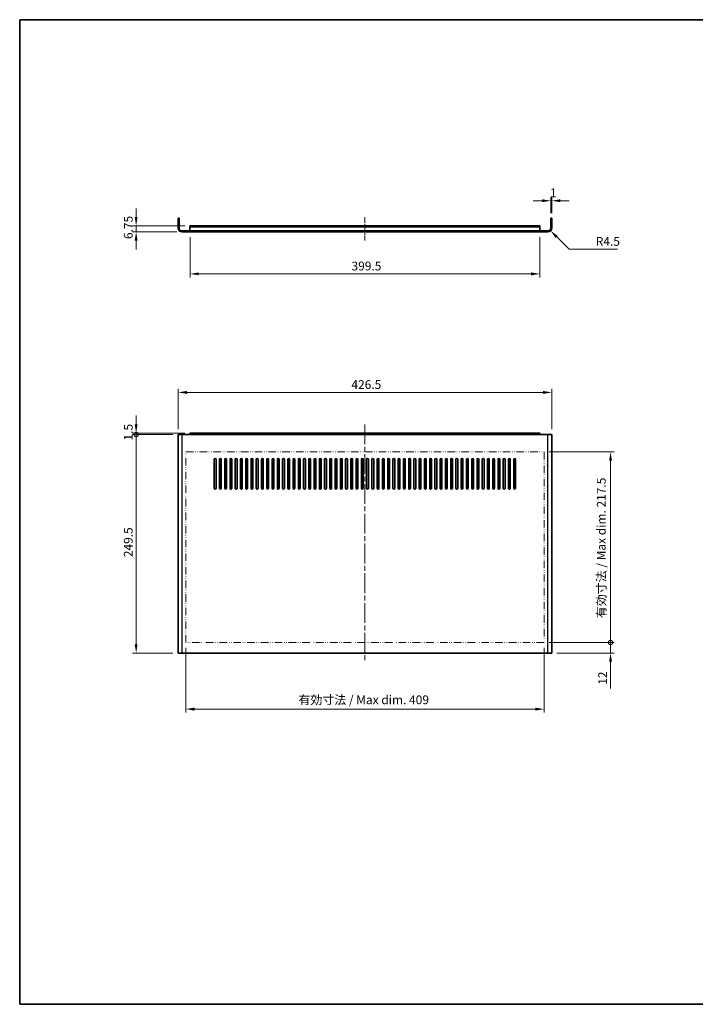
# Model space of a CAD drawing. Units: millimetres. Extents: x 0 to 12582, y 0 to 1546.
# Drawn here: x 9444 to 10215, y 0 to 1124 of the extents above; entities that cross this region are included whole.
import ezdxf

# ---------------------------------------------------------------- set-up
doc = ezdxf.new("R2010")
doc.units = ezdxf.units.MM
doc.header["$LTSCALE"] = 4
doc.linetypes.add('CHAIN', pattern=[0.3543, 0.2362, -0.0295, 0.0591, -0.0295])
doc.linetypes.add('DASH_DOUBLE_DOT', pattern=[0.4398, 0.24, -0.06, 0.0098, -0.06, 0.01, -0.06])
doc.layers.get('Defpoints').update_dxf_attribs({"lineweight": 25})
for name, color, linetype, lineweight in [('Border (ISO)', 7, 'Continuous', 35), ('Centerline (ISO)', 131, 'Continuous', 18), ('Dimension (ISO)', 7, 'Continuous', 18), ('Sketch Geometry (ISO)', 7, 'Continuous', 18), ('Visible (ISO)', 7, 'Continuous', 35), ('Visible Narrow (ISO)', 7, 'Continuous', 25)]:
    doc.layers.add(name, color=color, linetype=linetype, lineweight=lineweight)
doc.styles.add('Note Text (TK)', font='txt')
doc.dimstyles.new('Default - Method 1b (TK)', dxfattribs={"dimscale": 4, "dimtxt": 2.5, "dimasz": 2.5, "dimexe": 1, "dimexo": 1.5, "dimgap": 1, "dimtad": 1, "dimtoh": 1, "dimrnd": 1e-08, "dimdsep": 46, "dimtxsty": 'Note Text (TK)', "dimcen": 0.09, "dimdle": 5, "dimclrd": 100, "dimclre": 100, "dimclrt": 7, "dimadec": 1, "dimazin": 1, "dimtfac": 1, "dimtmove": 0, "dimatfit": 3, "dimfxl": 1, "dimtolj": 1, "dimlwd": -1, "dimlwe": -1, "dimarcsym": 0})

# ---------------------------------------------------------------- blocks, each defined once
blk = doc.blocks.new('図面枠 tk図枠')
at = {"layer": 'Border (ISO)'}
for p, q in [((14.5, 289), (405.5, 289)), ((14.5, 289), (14.5, 8)), ((14.5, 8), (405.5, 8))]:
    blk.add_line(p, q, dxfattribs=at)
blk = doc.blocks.new('*D281')
at = {"layer": 'Defpoints', "color": 0}
for p in [(10051.5, 698.5), (9625, 650.5), (10051.5, 650.5)]:
    blk.add_point(p, dxfattribs=at)
at = {"layer": 'Dimension (ISO)', "color": 100}
for p, q in [((9625, 656.5), (9625, 702.5)), ((9635, 698.5), (10041.5, 698.5)), ((10051.5, 656.5), (10051.5, 702.5))]:
    blk.add_line(p, q, dxfattribs=at)
for points in [[(9635, 700.2), (9635, 696.8), (9625, 698.5)], [(10041.5, 700.2), (10041.5, 696.8), (10051.5, 698.5)]]:
    blk.add_solid(points, dxfattribs=at)
at = {"layer": 'Dimension (ISO)', "color": 7, "insert": (9822.8, 707.5), "char_height": 10, "attachment_point": 4, "style": 'Note Text (TK)'}
blk.add_mtext('\\A1;426.5', dxfattribs=at)
blk = doc.blocks.new('_DotSmall')
at = {"color": 0, "linetype": 'ByBlock', "const_width": 0.5}
blk.add_lwpolyline([(-0.0625, 0, 1), (0.0625, 0, 1)], format="xyb", close=True, dxfattribs=at)
blk = doc.blocks.new('*D282')
at = {"layer": 'Defpoints', "color": 0}
for p in [(9577, 652), (9638.5, 652), (9625, 650.5)]:
    blk.add_point(p, dxfattribs=at)
at = {"layer": 'Dimension (ISO)', "color": 100}
for p, q in [((9577, 662), (9577, 672)), ((9632.5, 652), (9573, 652)), ((9577, 650.5), (9577, 652)), ((9619, 650.5), (9573, 650.5)), ((9577, 650.5), (9577, 640.5))]:
    blk.add_line(p, q, dxfattribs=at)
blk.add_solid([(9575.3, 662), (9578.6, 662), (9577, 652)], dxfattribs=at)
at = {"layer": 'Dimension (ISO)', "color": 100, "xscale": 10, "yscale": 10, "zscale": 10, "rotation": 90}
blk.add_blockref('_DotSmall', (9577, 650.5), dxfattribs=at)
at = {"layer": 'Dimension (ISO)', "color": 7, "insert": (9568, 643.6), "char_height": 10, "attachment_point": 4, "rotation": 90, "style": 'Note Text (TK)'}
blk.add_mtext('\\A1;1.5', dxfattribs=at)
blk = doc.blocks.new('*D283')
at = {"layer": 'Defpoints', "color": 0}
for p in [(9577, 650.5), (9625, 650.5), (9625, 401)]:
    blk.add_point(p, dxfattribs=at)
at = {"layer": 'Dimension (ISO)', "color": 100}
for p, q in [((9619, 650.5), (9573, 650.5)), ((9577, 411), (9577, 650.5)), ((9619, 401), (9573, 401))]:
    blk.add_line(p, q, dxfattribs=at)
blk.add_solid([(9575.3, 411), (9578.6, 411), (9577, 401)], dxfattribs=at)
at = {"layer": 'Dimension (ISO)', "color": 100, "xscale": 10, "yscale": 10, "zscale": 10, "rotation": 90}
blk.add_blockref('_DotSmall', (9577, 650.5), dxfattribs=at)
at = {"layer": 'Dimension (ISO)', "color": 7, "insert": (9568, 510.4), "char_height": 10, "attachment_point": 4, "rotation": 90, "style": 'Note Text (TK)'}
blk.add_mtext('\\A1;249.5', dxfattribs=at)
blk = doc.blocks.new('*D284')
at = {"layer": 'Defpoints', "color": 0}
for p in [(9638.5, 888.6), (9577, 881.8), (9629.5, 881.8)]:
    blk.add_point(p, dxfattribs=at)
at = {"layer": 'Dimension (ISO)', "color": 100}
for p, q in [((9577, 898.6), (9577, 908.6)), ((9632.5, 888.6), (9573, 888.6)), ((9577, 888.6), (9577, 881.8)), ((9623.5, 881.8), (9573, 881.8)), ((9577, 871.8), (9577, 861.8))]:
    blk.add_line(p, q, dxfattribs=at)
for points in [[(9575.3, 898.6), (9578.6, 898.6), (9577, 888.6)], [(9575.3, 871.8), (9578.6, 871.8), (9577, 881.8)]]:
    blk.add_solid(points, dxfattribs=at)
at = {"layer": 'Dimension (ISO)', "color": 7, "insert": (9568, 873.6), "char_height": 10, "attachment_point": 4, "rotation": 90, "style": 'Note Text (TK)'}
blk.add_mtext('\\A1;6.75', dxfattribs=at)
blk = doc.blocks.new('*D285')
at = {"layer": 'Defpoints', "color": 0}
for p in [(9638.5, 881.8), (10038, 881.8), (10038, 833.8)]:
    blk.add_point(p, dxfattribs=at)
at = {"layer": 'Dimension (ISO)', "color": 100}
for p, q in [((9638.5, 875.8), (9638.5, 829.8)), ((10038, 875.8), (10038, 829.8)), ((9648.5, 833.8), (10028, 833.8))]:
    blk.add_line(p, q, dxfattribs=at)
for points in [[(9648.5, 835.5), (9648.5, 832.2), (9638.5, 833.8)], [(10028, 835.5), (10028, 832.2), (10038, 833.8)]]:
    blk.add_solid(points, dxfattribs=at)
at = {"layer": 'Dimension (ISO)', "color": 7, "insert": (9822.9, 842.8), "char_height": 10, "attachment_point": 4, "style": 'Note Text (TK)'}
blk.add_mtext('\\A1;399.5', dxfattribs=at)
blk = doc.blocks.new('*D286')
at = {"layer": 'Defpoints', "color": 0}
for p in [(10051.5, 917.3), (10050.5, 897.3), (10051.5, 897.3)]:
    blk.add_point(p, dxfattribs=at)
at = {"layer": 'Dimension (ISO)', "color": 100}
for p, q in [((10040.5, 917.3), (10030.5, 917.3)), ((10050.5, 903.3), (10050.5, 921.3)), ((10050.5, 917.3), (10051.5, 917.3)), ((10051.5, 903.3), (10051.5, 921.3)), ((10061.5, 917.3), (10071.5, 917.3))]:
    blk.add_line(p, q, dxfattribs=at)
for points in [[(10040.5, 919), (10040.5, 915.7), (10050.5, 917.3)], [(10061.5, 919), (10061.5, 915.7), (10051.5, 917.3)]]:
    blk.add_solid(points, dxfattribs=at)
at = {"layer": 'Dimension (ISO)', "color": 7, "insert": (10049.4, 926.3), "char_height": 10, "attachment_point": 4, "style": 'Note Text (TK)'}
blk.add_mtext('\\A1;1', dxfattribs=at)
blk = doc.blocks.new('*D287')
at = {"layer": 'Defpoints', "color": 0}
for p in [(10047, 886.3), (10050.1, 883.1)]:
    blk.add_point(p, dxfattribs=at)
at = {"layer": 'Dimension (ISO)', "color": 100}
for p, q in [((10071.3, 861.9), (10057.2, 876.1)), ((10126.5, 861.9), (10071.3, 861.9))]:
    blk.add_line(p, q, dxfattribs=at)
blk.add_solid([(10058.4, 877.2), (10056, 874.9), (10050.1, 883.1)], dxfattribs=at)
at = {"layer": 'Dimension (ISO)', "color": 7, "insert": (10101.8, 870.9), "char_height": 10, "attachment_point": 4, "style": 'Note Text (TK)'}
blk.add_mtext('\\A1;R4.5', dxfattribs=at)
blk = doc.blocks.new('*D289')
at = {"layer": 'Defpoints', "color": 0}
for p in [(9633.7, 413), (10042.7, 413), (9633.7, 337)]:
    blk.add_point(p, dxfattribs=at)
at = {"layer": 'Dimension (ISO)', "color": 100}
for p, q in [((9633.7, 407), (9633.7, 333)), ((10042.7, 407), (10042.7, 333)), ((10032.7, 337), (9643.7, 337))]:
    blk.add_line(p, q, dxfattribs=at)
for points in [[(9643.7, 338.7), (9643.7, 335.3), (9633.7, 337)], [(10032.7, 338.7), (10032.7, 335.3), (10042.7, 337)]]:
    blk.add_solid(points, dxfattribs=at)
at = {"layer": 'Dimension (ISO)', "color": 7, "insert": (9762.3, 347.6), "char_height": 10, "attachment_point": 4, "style": 'Note Text (TK)'}
blk.add_mtext('\\A1;\\fＭＳ Ｐゴシック|b0|i0;\\H10.0000;有効寸法 / Max dim. 409', dxfattribs=at)
blk = doc.blocks.new('*D290')
at = {"layer": 'Defpoints', "color": 0}
for p in [(10042.7, 413), (10118.7, 413), (10051.5, 401)]:
    blk.add_point(p, dxfattribs=at)
at = {"layer": 'Dimension (ISO)', "color": 100}
for p, q in [((10118.7, 413), (10118.7, 433)), ((10048.7, 413), (10122.7, 413)), ((10118.7, 413), (10118.7, 401)), ((10057.5, 401), (10122.7, 401)), ((10118.7, 391), (10118.7, 360.7))]:
    blk.add_line(p, q, dxfattribs=at)
blk.add_solid([(10117, 391), (10120.4, 391), (10118.7, 401)], dxfattribs=at)
at = {"layer": 'Dimension (ISO)', "color": 100, "xscale": 10, "yscale": 10, "zscale": 10, "rotation": 270}
blk.add_blockref('_DotSmall', (10118.7, 413), dxfattribs=at)
at = {"layer": 'Dimension (ISO)', "color": 7, "insert": (10109.7, 364.7), "char_height": 10, "attachment_point": 4, "rotation": 90, "style": 'Note Text (TK)'}
blk.add_mtext('\\A1;12', dxfattribs=at)
blk = doc.blocks.new('*D291')
at = {"layer": 'Defpoints', "color": 0}
for p in [(10042.7, 630.5), (10118.7, 630.5), (10042.7, 413)]:
    blk.add_point(p, dxfattribs=at)
at = {"layer": 'Dimension (ISO)', "color": 100}
for p, q in [((10048.7, 630.5), (10122.7, 630.5)), ((10118.7, 413), (10118.7, 620.5)), ((10048.7, 413), (10122.7, 413))]:
    blk.add_line(p, q, dxfattribs=at)
blk.add_solid([(10117, 620.5), (10120.4, 620.5), (10118.7, 630.5)], dxfattribs=at)
at = {"layer": 'Dimension (ISO)', "color": 100, "xscale": 10, "yscale": 10, "zscale": 10, "rotation": 270}
blk.add_blockref('_DotSmall', (10118.7, 413), dxfattribs=at)
at = {"layer": 'Dimension (ISO)', "color": 7, "insert": (10108.1, 440.8), "char_height": 10, "attachment_point": 4, "rotation": 90, "style": 'Note Text (TK)'}
blk.add_mtext('\\A1;\\fＭＳ Ｐゴシック|b0|i0;\\H10.0000;有効寸法 / Max dim. 217.5', dxfattribs=at)

msp = doc.modelspace()

# ---------------------------------------------------------------- linework, layer by layer
at = {"layer": 'Centerline (ISO)', "linetype": 'CHAIN', "ltscale": 7.431099}
msp.add_line((9838.2002, 898.571), (9838.2002, 871.821), dxfattribs=at)
at = {"layer": 'Centerline (ISO)', "linetype": 'CHAIN', "ltscale": 23.990969}
msp.add_line((9838.2002, 662.0065), (9838.2002, 391.0065), dxfattribs=at)
at = {"layer": 'Sketch Geometry (ISO)', "color": 4, "linetype": 'DASH_DOUBLE_DOT', "lineweight": 18, "ltscale": 8.942001}
for p, q in [((9633.7002, 630.5065), (10042.7002, 630.5065)), ((10042.7002, 413.0065), (9633.7002, 413.0065))]:
    msp.add_line(p, q, dxfattribs=at)
at = {"layer": 'Sketch Geometry (ISO)', "color": 4, "linetype": 'DASH_DOUBLE_DOT', "lineweight": 18, "ltscale": 8.831124}
for p, q in [((9633.7002, 413.0065), (9633.7002, 630.5065)), ((10042.7002, 630.5065), (10042.7002, 413.0065))]:
    msp.add_line(p, q, dxfattribs=at)
at = {"layer": 'Visible (ISO)'}
for p, q in [((9624.9502, 897.321), (9624.9502, 886.321)), ((9625.9502, 897.321), (9624.9502, 897.321)), ((9625.9502, 886.321), (9625.9502, 897.321)), ((9638.4502, 888.571), (10037.9502, 888.571)), ((9638.4502, 887.071), (9638.4502, 888.571)), ((10037.9502, 888.571), (10037.9502, 887.071)), ((10050.4502, 897.321), (10051.4502, 897.321)), ((10050.4502, 897.321), (10050.4502, 886.321)), ((10051.4502, 886.321), (10051.4502, 897.321)), ((9638.4502, 882.821), (9629.4502, 882.821)), ((9629.4502, 881.821), (9638.4502, 881.821)), ((9638.4502, 887.071), (9638.4502, 883.321)), ((9638.4502, 881.821), (9638.4502, 883.321)), ((9638.4502, 881.821), (10037.9502, 881.821)), ((10037.9502, 883.321), (10037.9502, 887.071)), ((10037.9502, 883.321), (10037.9502, 881.821)), ((10046.9502, 882.821), (10037.9502, 882.821)), ((10037.9502, 881.821), (10046.9502, 881.821)), ((9638.4502, 650.5065), (9638.4502, 652.0065)), ((9638.4502, 652.0065), (10037.9502, 652.0065)), ((10037.9502, 652.0065), (10037.9502, 650.5065)), ((9624.9502, 401.0065), (9624.9502, 650.5065)), ((9629.4502, 650.5065), (9624.9502, 650.5065)), ((9629.4502, 650.5065), (9638.4502, 650.5065)), ((10037.9502, 650.5065), (10046.9502, 650.5065)), ((10051.4502, 650.5065), (10046.9502, 650.5065)), ((10051.4502, 401.0065), (10051.4502, 650.5065)), ((9666.2002, 589.0065), (9666.2002, 622.0065)), ((9668.2002, 622.0065), (9668.2002, 589.0065)), ((9672.2002, 589.0065), (9672.2002, 622.0065)), ((9674.2002, 622.0065), (9674.2002, 589.0065)), ((9678.2002, 589.0065), (9678.2002, 622.0065)), ((9680.2002, 622.0065), (9680.2002, 589.0065)), ((9684.2002, 589.0065), (9684.2002, 622.0065)), ((9686.2002, 622.0065), (9686.2002, 589.0065)), ((9690.2002, 589.0065), (9690.2002, 622.0065)), ((9692.2002, 622.0065), (9692.2002, 589.0065)), ((9696.2002, 589.0065), (9696.2002, 622.0065)), ((9698.2002, 622.0065), (9698.2002, 589.0065)), ((9702.2002, 589.0065), (9702.2002, 622.0065)), ((9704.2002, 622.0065), (9704.2002, 589.0065)), ((9708.2002, 589.0065), (9708.2002, 622.0065)), ((9710.2002, 622.0065), (9710.2002, 589.0065)), ((9714.2002, 589.0065), (9714.2002, 622.0065)), ((9716.2002, 622.0065), (9716.2002, 589.0065)), ((9720.2002, 589.0065), (9720.2002, 622.0065)), ((9722.2002, 622.0065), (9722.2002, 589.0065)), ((9726.2002, 589.0065), (9726.2002, 622.0065)), ((9728.2002, 622.0065), (9728.2002, 589.0065)), ((9732.2002, 589.0065), (9732.2002, 622.0065)), ((9734.2002, 622.0065), (9734.2002, 589.0065)), ((9738.2002, 589.0065), (9738.2002, 622.0065)), ((9740.2002, 622.0065), (9740.2002, 589.0065)), ((9744.2002, 589.0065), (9744.2002, 622.0065)), ((9746.2002, 622.0065), (9746.2002, 589.0065)), ((9750.2002, 589.0065), (9750.2002, 622.0065)), ((9752.2002, 622.0065), (9752.2002, 589.0065)), ((9756.2002, 589.0065), (9756.2002, 622.0065)), ((9758.2002, 622.0065), (9758.2002, 589.0065)), ((9762.2002, 589.0065), (9762.2002, 622.0065)), ((9764.2002, 622.0065), (9764.2002, 589.0065)), ((9768.2002, 589.0065), (9768.2002, 622.0065)), ((9770.2002, 622.0065), (9770.2002, 589.0065)), ((9774.2002, 589.0065), (9774.2002, 622.0065)), ((9776.2002, 622.0065), (9776.2002, 589.0065)), ((9780.2002, 589.0065), (9780.2002, 622.0065)), ((9782.2002, 622.0065), (9782.2002, 589.0065)), ((9786.2002, 589.0065), (9786.2002, 622.0065)), ((9788.2002, 622.0065), (9788.2002, 589.0065)), ((9792.2002, 589.0065), (9792.2002, 622.0065)), ((9794.2002, 622.0065), (9794.2002, 589.0065)), ((9798.2002, 589.0065), (9798.2002, 622.0065)), ((9800.2002, 622.0065), (9800.2002, 589.0065)), ((9804.2002, 589.0065), (9804.2002, 622.0065)), ((9806.2002, 622.0065), (9806.2002, 589.0065)), ((9810.2002, 589.0065), (9810.2002, 622.0065)), ((9812.2002, 622.0065), (9812.2002, 589.0065)), ((9816.2002, 589.0065), (9816.2002, 622.0065)), ((9818.2002, 622.0065), (9818.2002, 589.0065)), ((9822.2002, 589.0065), (9822.2002, 622.0065)), ((9824.2002, 622.0065), (9824.2002, 589.0065)), ((9828.2002, 589.0065), (9828.2002, 622.0065)), ((9830.2002, 622.0065), (9830.2002, 589.0065)), ((9834.2002, 589.0065), (9834.2002, 622.0065)), ((9836.2002, 622.0065), (9836.2002, 589.0065)), ((9840.2002, 589.0065), (9840.2002, 622.0065)), ((9842.2002, 622.0065), (9842.2002, 589.0065)), ((9846.2002, 589.0065), (9846.2002, 622.0065)), ((9848.2002, 622.0065), (9848.2002, 589.0065)), ((9852.2002, 589.0065), (9852.2002, 622.0065)), ((9854.2002, 622.0065), (9854.2002, 589.0065)), ((9858.2002, 589.0065), (9858.2002, 622.0065)), ((9860.2002, 622.0065), (9860.2002, 589.0065)), ((9864.2002, 589.0065), (9864.2002, 622.0065)), ((9866.2002, 622.0065), (9866.2002, 589.0065)), ((9870.2002, 589.0065), (9870.2002, 622.0065)), ((9872.2002, 622.0065), (9872.2002, 589.0065)), ((9876.2002, 589.0065), (9876.2002, 622.0065)), ((9878.2002, 622.0065), (9878.2002, 589.0065)), ((9882.2002, 589.0065), (9882.2002, 622.0065)), ((9884.2002, 622.0065), (9884.2002, 589.0065)), ((9888.2002, 589.0065), (9888.2002, 622.0065)), ((9890.2002, 622.0065), (9890.2002, 589.0065)), ((9894.2002, 589.0065), (9894.2002, 622.0065)), ((9896.2002, 622.0065), (9896.2002, 589.0065)), ((9900.2002, 589.0065), (9900.2002, 622.0065)), ((9902.2002, 622.0065), (9902.2002, 589.0065)), ((9906.2002, 589.0065), (9906.2002, 622.0065)), ((9908.2002, 622.0065), (9908.2002, 589.0065)), ((9912.2002, 589.0065), (9912.2002, 622.0065)), ((9914.2002, 622.0065), (9914.2002, 589.0065)), ((9918.2002, 589.0065), (9918.2002, 622.0065)), ((9920.2002, 622.0065), (9920.2002, 589.0065)), ((9924.2002, 589.0065), (9924.2002, 622.0065)), ((9926.2002, 622.0065), (9926.2002, 589.0065)), ((9930.2002, 589.0065), (9930.2002, 622.0065)), ((9932.2002, 622.0065), (9932.2002, 589.0065)), ((9936.2002, 589.0065), (9936.2002, 622.0065)), ((9938.2002, 622.0065), (9938.2002, 589.0065)), ((9942.2002, 589.0065), (9942.2002, 622.0065)), ((9944.2002, 622.0065), (9944.2002, 589.0065)), ((9948.2002, 589.0065), (9948.2002, 622.0065)), ((9950.2002, 622.0065), (9950.2002, 589.0065)), ((9954.2002, 589.0065), (9954.2002, 622.0065)), ((9956.2002, 622.0065), (9956.2002, 589.0065)), ((9960.2002, 589.0065), (9960.2002, 622.0065)), ((9962.2002, 622.0065), (9962.2002, 589.0065)), ((9966.2002, 589.0065), (9966.2002, 622.0065)), ((9968.2002, 622.0065), (9968.2002, 589.0065)), ((9972.2002, 589.0065), (9972.2002, 622.0065)), ((9974.2002, 622.0065), (9974.2002, 589.0065)), ((9978.2002, 589.0065), (9978.2002, 622.0065)), ((9980.2002, 622.0065), (9980.2002, 589.0065)), ((9984.2002, 589.0065), (9984.2002, 622.0065)), ((9986.2002, 622.0065), (9986.2002, 589.0065)), ((9990.2002, 589.0065), (9990.2002, 622.0065)), ((9992.2002, 622.0065), (9992.2002, 589.0065)), ((9996.2002, 589.0065), (9996.2002, 622.0065)), ((9998.2002, 622.0065), (9998.2002, 589.0065)), ((10002.2002, 589.0065), (10002.2002, 622.0065)), ((10004.2002, 622.0065), (10004.2002, 589.0065)), ((10008.2002, 589.0065), (10008.2002, 622.0065)), ((10010.2002, 622.0065), (10010.2002, 589.0065)), ((9624.9502, 401.0065), (9629.4502, 401.0065)), ((10046.9502, 401.0065), (9629.4502, 401.0065)), ((10046.9502, 401.0065), (10051.4502, 401.0065))]:
    msp.add_line(p, q, dxfattribs=at)
for centre, radius, start, end in [((9629.4502, 886.321), 4.5, 180, 270), ((9629.4502, 886.321), 3.5, 180, 270), ((10046.9502, 886.321), 3.5, 270, 0), ((10046.9502, 886.321), 4.5, 270, 0), ((9667.2002, 622.0065), 1, 0.0000009, 179.9999991), ((9673.2002, 622.0065), 1, 0.0000009, 179.9999991), ((9679.2002, 622.0065), 1, 0.0000009, 179.9999991), ((9685.2002, 622.0065), 1, 0.0000009, 179.9999991), ((9691.2002, 622.0065), 1, 0.0000009, 179.9999991), ((9697.2002, 622.0065), 1, 0.0000009, 179.9999991), ((9703.2002, 622.0065), 1, 0.0000009, 179.9999991), ((9709.2002, 622.0065), 1, 0.0000009, 179.9999991), ((9715.2002, 622.0065), 1, 0.0000009, 179.9999991), ((9721.2002, 622.0065), 1, 0.0000009, 179.9999991), ((9727.2002, 622.0065), 1, 0.0000009, 179.9999991), ((9733.2002, 622.0065), 1, 0.0000009, 179.9999991), ((9739.2002, 622.0065), 1, 0.0000009, 179.9999991), ((9745.2002, 622.0065), 1, 0.0000009, 179.9999991), ((9751.2002, 622.0065), 1, 0.0000009, 179.9999991), ((9757.2002, 622.0065), 1, 0.0000009, 179.9999991), ((9763.2002, 622.0065), 1, 0.0000009, 179.9999991), ((9769.2002, 622.0065), 1, 0.0000009, 179.9999991), ((9775.2002, 622.0065), 1, 0.0000009, 179.9999991), ((9781.2002, 622.0065), 1, 0.0000009, 179.9999991), ((9787.2002, 622.0065), 1, 0.0000009, 179.9999991), ((9793.2002, 622.0065), 1, 0.0000009, 179.9999991), ((9799.2002, 622.0065), 1, 0.0000009, 179.9999991), ((9805.2002, 622.0065), 1, 0.0000009, 179.9999991), ((9811.2002, 622.0065), 1, 0.0000009, 179.9999991), ((9817.2002, 622.0065), 1, 0.0000009, 179.9999991), ((9823.2002, 622.0065), 1, 0.0000009, 179.9999991), ((9829.2002, 622.0065), 1, 0.0000009, 179.9999991), ((9835.2002, 622.0065), 1, 0.0000009, 179.9999991), ((9841.2002, 622.0065), 1, 0.0000009, 179.9999991), ((9847.2002, 622.0065), 1, 0, 179.9999991), ((9853.2002, 622.0065), 1, 0.0000009, 179.9999991), ((9859.2002, 622.0065), 1, 0.0000009, 179.9999991), ((9865.2002, 622.0065), 1, 0.0000009, 179.9999991), ((9871.2002, 622.0065), 1, 0.0000009, 179.9999991), ((9877.2002, 622.0065), 1, 0.0000009, 179.9999991), ((9883.2002, 622.0065), 1, 0.0000009, 179.9999991), ((9889.2002, 622.0065), 1, 0.0000009, 179.9999991), ((9895.2002, 622.0065), 1, 0.0000009, 179.9999991), ((9901.2002, 622.0065), 1, 0.0000009, 179.9999991), ((9907.2002, 622.0065), 1, 0.0000009, 179.9999991), ((9913.2002, 622.0065), 1, 0.0000009, 179.9999991), ((9919.2002, 622.0065), 1, 0.0000009, 179.9999991), ((9925.2002, 622.0065), 1, 0.0000009, 179.9999991), ((9931.2002, 622.0065), 1, 0.0000009, 179.9999991), ((9937.2002, 622.0065), 1, 0.0000009, 179.9999991), ((9943.2002, 622.0065), 1, 0.0000009, 179.9999991), ((9949.2002, 622.0065), 1, 0.0000009, 179.9999991), ((9955.2002, 622.0065), 1, 0.0000009, 179.9999991), ((9961.2002, 622.0065), 1, 0.0000009, 179.9999991), ((9967.2002, 622.0065), 1, 0.0000009, 179.9999991), ((9973.2002, 622.0065), 1, 0.0000009, 179.9999991), ((9979.2002, 622.0065), 1, 0.0000009, 179.9999991), ((9985.2002, 622.0065), 1, 0.0000009, 179.9999991), ((9991.2002, 622.0065), 1, 0.0000009, 179.9999991), ((9997.2002, 622.0065), 1, 0.0000009, 179.9999991), ((10003.2002, 622.0065), 1, 0.0000009, 179.9999991), ((10009.2002, 622.0065), 1, 0.0000009, 179.9999991), ((9667.2002, 589.0065), 1, 180.0000009, 359.9999991), ((9673.2002, 589.0065), 1, 180.0000009, 359.9999991), ((9679.2002, 589.0065), 1, 180.0000009, 359.9999991), ((9685.2002, 589.0065), 1, 180.0000009, 359.9999991), ((9691.2002, 589.0065), 1, 180.0000009, 359.9999991), ((9697.2002, 589.0065), 1, 180.0000009, 359.9999991), ((9703.2002, 589.0065), 1, 180.0000009, 359.9999991), ((9709.2002, 589.0065), 1, 180.0000009, 359.9999991), ((9715.2002, 589.0065), 1, 180.0000009, 359.9999991), ((9721.2002, 589.0065), 1, 180.0000009, 359.9999991), ((9727.2002, 589.0065), 1, 180.0000009, 359.9999991), ((9733.2002, 589.0065), 1, 180.0000009, 359.9999991), ((9739.2002, 589.0065), 1, 180.0000009, 359.9999991), ((9745.2002, 589.0065), 1, 180.0000009, 359.9999991), ((9751.2002, 589.0065), 1, 180.0000009, 359.9999991), ((9757.2002, 589.0065), 1, 180.0000009, 359.9999991), ((9763.2002, 589.0065), 1, 180.0000009, 359.9999991), ((9769.2002, 589.0065), 1, 180.0000009, 359.9999991), ((9775.2002, 589.0065), 1, 180.0000009, 359.9999991), ((9781.2002, 589.0065), 1, 180.0000009, 359.9999991), ((9787.2002, 589.0065), 1, 180.0000009, 359.9999991), ((9793.2002, 589.0065), 1, 180.0000009, 359.9999991), ((9799.2002, 589.0065), 1, 180.0000009, 359.9999991), ((9805.2002, 589.0065), 1, 180.0000009, 359.9999991), ((9811.2002, 589.0065), 1, 180.0000009, 359.9999991), ((9817.2002, 589.0065), 1, 180.0000009, 359.9999991), ((9823.2002, 589.0065), 1, 180.0000009, 359.9999991), ((9829.2002, 589.0065), 1, 180.0000009, 359.9999991), ((9835.2002, 589.0065), 1, 180.0000009, 359.9999991), ((9841.2002, 589.0065), 1, 180.0000009, 359.9999991), ((9847.2002, 589.0065), 1, 180.0000009, 359.9999991), ((9853.2002, 589.0065), 1, 180.0000009, 359.9999991), ((9859.2002, 589.0065), 1, 180.0000009, 359.9999991), ((9865.2002, 589.0065), 1, 180.0000009, 359.9999991), ((9871.2002, 589.0065), 1, 180.0000009, 359.9999991), ((9877.2002, 589.0065), 1, 180.0000009, 359.9999991), ((9883.2002, 589.0065), 1, 180.0000009, 359.9999991), ((9889.2002, 589.0065), 1, 180.0000009, 359.9999991), ((9895.2002, 589.0065), 1, 180.0000009, 359.9999991), ((9901.2002, 589.0065), 1, 180.0000009, 359.9999991), ((9907.2002, 589.0065), 1, 180.0000009, 359.9999991), ((9913.2002, 589.0065), 1, 180.0000009, 359.9999991), ((9919.2002, 589.0065), 1, 180.0000009, 359.9999991), ((9925.2002, 589.0065), 1, 180.0000009, 359.9999991), ((9931.2002, 589.0065), 1, 180.0000009, 359.9999991), ((9937.2002, 589.0065), 1, 180.0000009, 359.9999991), ((9943.2002, 589.0065), 1, 180.0000009, 359.9999991), ((9949.2002, 589.0065), 1, 180.0000009, 359.9999991), ((9955.2002, 589.0065), 1, 180.0000009, 359.9999991), ((9961.2002, 589.0065), 1, 180.0000009, 359.9999991), ((9967.2002, 589.0065), 1, 180.0000009, 359.9999991), ((9973.2002, 589.0065), 1, 180.0000009, 359.9999991), ((9979.2002, 589.0065), 1, 180.0000009, 359.9999991), ((9985.2002, 589.0065), 1, 180.0000009, 359.9999991), ((9991.2002, 589.0065), 1, 180.0000009, 359.9999991), ((9997.2002, 589.0065), 1, 180.0000009, 359.9999991), ((10003.2002, 589.0065), 1, 180.0000009, 359.9999991), ((10009.2002, 589.0065), 1, 180.0000009, 359.9999991)]:
    msp.add_arc(centre, radius, start, end, dxfattribs=at)
at = {"layer": 'Visible Narrow (ISO)'}
for p, q in [((9624.9502, 886.321), (9625.9502, 886.321)), ((9629.4502, 881.821), (9629.4502, 882.821)), ((10037.9502, 887.071), (9638.4502, 887.071)), ((9638.4502, 883.321), (10037.9502, 883.321)), ((10046.9502, 881.821), (10046.9502, 882.821)), ((10051.4502, 886.321), (10050.4502, 886.321)), ((9629.4502, 401.0065), (9629.4502, 650.5065)), ((9638.4502, 650.5065), (10037.9502, 650.5065)), ((10046.9502, 401.0065), (10046.9502, 650.5065))]:
    msp.add_line(p, q, dxfattribs=at)

# ---------------------------------------------------------------- block references
at = {"xscale": 4, "yscale": 4, "zscale": 4}
msp.add_blockref('図面枠 tk図枠', (9386, -32), dxfattribs=at)

# ---------------------------------------------------------------- dimensions: what is measured, and where the dimension line sits
at = {"layer": 'Dimension (ISO)', "color": 100}
for base, p1, p2, angle, override, picture, middle in [((10051.4502, 917.321), (10050.4502, 897.321), (10051.4502, 897.321), 180, {"dimscale": 0, "dimtxt": 10, "dimasz": 10, "dimexe": 4, "dimexo": 6, "dimgap": 4, "dimtoh": 0, "dimdec": 2, "dimcen": 0.36, "dimtol": 0, "dimlim": 0, "dimtp": 0, "dimtm": 0, "dimtdec": 2, "dimtix": 0, "dimtofl": 1, "dimtmove": 0, "dimatfit": 1}, '*D286', (10050.9502, 917.321)), ((9576.9502, 881.821), (9638.4502, 888.571), (9629.4502, 881.821), 270, {"dimscale": 0, "dimtxt": 10, "dimasz": 10, "dimexe": 4, "dimexo": 6, "dimgap": 4, "dimtoh": 0, "dimdec": 2, "dimcen": 0.36, "dimtol": 0, "dimlim": 0, "dimtp": 0, "dimtm": 0, "dimtdec": 2, "dimtix": 0, "dimtofl": 1, "dimtmove": 0, "dimatfit": 1}, '*D284', (9576.9502, 885.196)), ((10037.9502, 833.821), (9638.4502, 881.821), (10037.9502, 881.821), 180, {"dimscale": 0, "dimtxt": 10, "dimasz": 10, "dimexe": 4, "dimexo": 6, "dimgap": 4, "dimtoh": 0, "dimdec": 2, "dimcen": 0.36, "dimtol": 0, "dimlim": 0, "dimtp": 0, "dimtm": 0, "dimtdec": 2, "dimtix": 0, "dimtofl": 0, "dimtmove": 0, "dimatfit": 1}, '*D285', (9838.2002, 833.821)), ((9576.9502, 652.0065), (9624.9502, 650.5065), (9638.4502, 652.0065), 90, {"dimscale": 0, "dimtxt": 10, "dimasz": 10, "dimexe": 4, "dimexo": 6, "dimgap": 4, "dimtoh": 0, "dimdec": 2, "dimblk1": 'DotSmall', "dimsah": 1, "dimcen": 0.36, "dimdle": 0, "dimtol": 0, "dimlim": 0, "dimtp": 0, "dimtm": 0, "dimtdec": 2, "dimtix": 0, "dimtofl": 1, "dimtmove": 0, "dimatfit": 1}, '*D282', (9576.9502, 651.2565)), ((9576.9502, 650.5065), (9624.9502, 401.0065), (9624.9502, 650.5065), 90, {"dimscale": 0, "dimtxt": 10, "dimasz": 10, "dimexe": 4, "dimexo": 6, "dimgap": 4, "dimtoh": 0, "dimdec": 2, "dimblk2": 'DotSmall', "dimsah": 1, "dimcen": 0.36, "dimdle": 0, "dimtol": 0, "dimlim": 0, "dimtp": 0, "dimtm": 0, "dimtdec": 2, "dimtix": 0, "dimtofl": 0, "dimtmove": 0, "dimatfit": 1}, '*D283', (9576.9502, 525.7165)), ((10118.7002, 413.0065), (10051.4502, 401.0065), (10042.7002, 413.0065), 90, {"dimscale": 0, "dimtxt": 10, "dimasz": 10, "dimexe": 4, "dimexo": 6, "dimgap": 4, "dimtoh": 0, "dimdec": 2, "dimblk2": 'DotSmall', "dimsah": 1, "dimcen": 0.36, "dimdle": 0, "dimtol": 0, "dimlim": 0, "dimtp": 0, "dimtm": 0, "dimtdec": 2, "dimtix": 0, "dimtofl": 1, "dimtmove": 0, "dimatfit": 1}, '*D290', (10118.7002, 370.8701))]:
    dim = msp.add_linear_dim(base=base, p1=p1, p2=p2, angle=angle, dimstyle='Default - Method 1b (TK)', override=override, dxfattribs=at)
    dim.commit()
    dim.dimension.update_dxf_attribs({"geometry": picture, "text_midpoint": middle, "dimtype": 160})
dim = msp.add_radius_dim(center=(10046.9502, 886.321), mpoint=(10050.1322, 883.1391), dimstyle='Default - Method 1b (TK)', override={"dimscale": 0, "dimtxt": 10, "dimasz": 10, "dimexe": 4, "dimexo": 6, "dimgap": 4, "dimtih": 1, "dimdec": 2, "dimlfac": 1, "dimcen": 0, "dimtol": 0, "dimlim": 0, "dimtp": 0, "dimtm": 0, "dimtdec": 2, "dimtix": 0, "dimtofl": 0, "dimtmove": 0, "dimatfit": 3}, dxfattribs=at)
dim.commit()
dim.dimension.update_dxf_attribs({"geometry": '*D287', "text_midpoint": (10114.1465, 861.9259), "dimtype": 164})
dim = msp.add_linear_dim(base=(10051.4502, 698.5065), p1=(9624.9502, 650.5065), p2=(10051.4502, 650.5065), dimstyle='Default - Method 1b (TK)', override={"dimscale": 0, "dimtxt": 10, "dimasz": 10, "dimexe": 4, "dimexo": 6, "dimgap": 4, "dimtoh": 0, "dimdec": 2, "dimcen": 0.36, "dimtol": 0, "dimlim": 0, "dimtp": 0, "dimtm": 0, "dimtdec": 2, "dimtix": 0, "dimtofl": 0, "dimtmove": 0, "dimatfit": 1}, dxfattribs=at)
dim.commit()
dim.dimension.update_dxf_attribs({"geometry": '*D281', "text_midpoint": (9838.2002, 698.5065), "dimtype": 160})
for base, p2, angle, override, picture, middle in [((10118.7002, 630.5065), (10042.7002, 630.5065), 90, {"dimscale": 0, "dimtxt": 10, "dimasz": 10, "dimexe": 4, "dimexo": 6, "dimgap": 4, "dimtoh": 0, "dimdec": 2, "dimblk1": 'DotSmall', "dimsah": 1, "dimcen": 0.36, "dimdle": 0, "dimtol": 0, "dimlim": 0, "dimtp": 0, "dimtm": 0, "dimtdec": 2, "dimtix": 0, "dimtofl": 0, "dimtmove": 0, "dimatfit": 1}, '*D291', (10118.7002, 521.7965)), ((9633.7002, 337.0065), (9633.7002, 413.0065), 180, {"dimscale": 0, "dimtxt": 10, "dimasz": 10, "dimexe": 4, "dimexo": 6, "dimgap": 4, "dimtoh": 0, "dimdec": 2, "dimcen": 0.36, "dimtol": 0, "dimlim": 0, "dimtp": 0, "dimtm": 0, "dimtdec": 2, "dimtix": 0, "dimtofl": 0, "dimtmove": 0, "dimatfit": 1}, '*D289', (9838.2002, 337.0065))]:
    dim = msp.add_linear_dim(base=base, p1=(10042.7002, 413.0065), p2=p2, angle=angle, text='\\fＭＳ Ｐゴシック|b0|i0;\\H10.0000;有効寸法 / Max dim. <>', dimstyle='Default - Method 1b (TK)', override=override, dxfattribs=at)
    dim.commit()
    dim.dimension.update_dxf_attribs({"geometry": picture, "text_midpoint": middle, "dimtype": 160})

doc.saveas('drawing.dxf')
